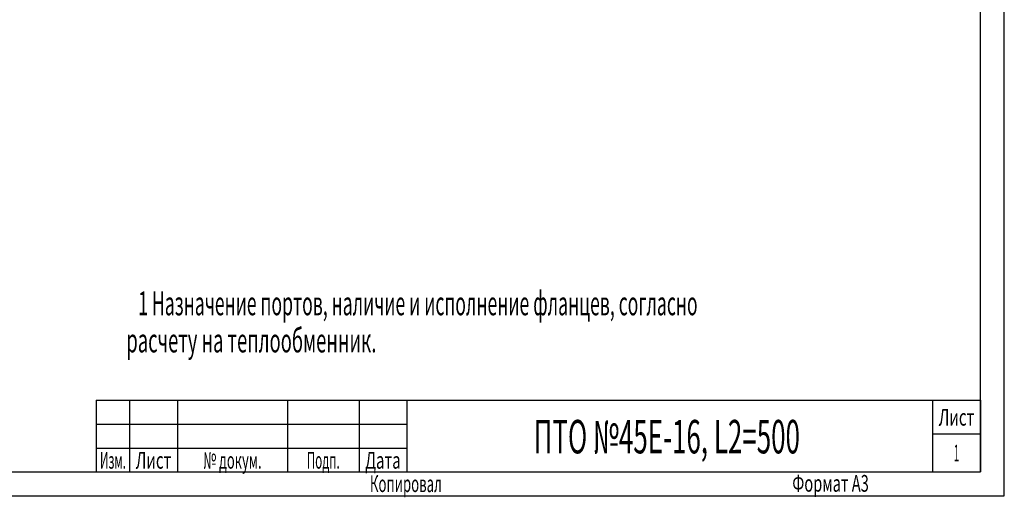
# Model space of a CAD drawing. Units: millimetres. Extents: x 0 to 4200, y -3 to 2970.
# Drawn here: x 2140 to 4200, y -3 to 996 of the extents above; entities that cross this region are included whole.
import ezdxf
from ezdxf.enums import TextEntityAlignment as Align

# ---------------------------------------------------------------- set-up
doc = ezdxf.new("R2010")
doc.units = ezdxf.units.MM
doc.header["$LTSCALE"] = 231
doc.layers.get('0').update_dxf_attribs({"linetype": 'CONTINUOUS'})
doc.layers.add('NOTES', color=7, linetype='CONTINUOUS')
doc.styles.add('TEXTSTYLE_2', font='txt', dxfattribs={"width": 0.8})

# ---------------------------------------------------------------- blocks, each defined once
blk = doc.blocks.new('*T14')
at = {"color": 4, "linetype": 'Continuous'}
for p, q in [((0, 0), (1850, 0)), ((0, 0), (0, -150)), ((70, 0), (70, -150)), ((170, 0), (170, -150)), ((400, 0), (400, -150)), ((550, 0), (550, -150)), ((650, 0), (650, -150)), ((1750, 0), (1750, -150)), ((1850, 0), (1850, -150)), ((0, -50), (650, -50)), ((1750, -70), (1850, -70)), ((0, -100), (650, -100)), ((0, -150), (1850, -150))]:
    blk.add_line(p, q, dxfattribs=at)
at = {"layer": 'NOTES', "color": 2, "linetype": 'Continuous', "oblique": 15}
for s, height, width, p in [('Лист', 35, 0.660156, (1800, -53.1)), ('ПТО №45Е-16, L2=500 ', 70, 0.568555, (1200, -111.2)), ('1', 35, 0.429688, (1800, -128.1)), ('Лист', 35, 0.660156, (120, -143.1)), ('№ докум.', 35, 0.571289, (285, -143.1)), ('Подп.', 35, 0.514062, (475, -143.1)), ('Дата', 35, 0.660156, (600, -143.1))]:
    blk.add_text(s, height=height, dxfattribs=dict(at, width=width)).set_placement(p, align=Align.CENTER)
at = {"layer": 'NOTES', "color": 2, "linetype": 'Continuous', "style": 'TEXTSTYLE_2', "oblique": 15, "width": 0.509766}
blk.add_text('Изм.', height=35, dxfattribs=at).set_placement((35, -143.1), align=Align.CENTER)
blk = doc.blocks.new('*T15')
at = {"color": 7, "linetype": 'Continuous'}
for p, q in [((0, 0), (1850, 0)), ((0, 0), (0, -150)), ((70, 0), (70, -150)), ((170, 0), (170, -150)), ((400, 0), (400, -150)), ((550, 0), (550, -150)), ((650, 0), (650, -150)), ((1750, 0), (1750, -150)), ((1850, 0), (1850, -150)), ((1750, -70), (1850, -70)), ((0, -100), (650, -100)), ((0, -150), (1850, -150))]:
    blk.add_line(p, q, dxfattribs=at)

msp = doc.modelspace()

# ---------------------------------------------------------------- linework, layer by layer
at = {"color": 4, "linetype": 'Continuous'}
for p, q in [((4200, 0), (4200, 2970)), ((0, 0), (4200, 0))]:
    msp.add_line(p, q, dxfattribs=at)
at = {"color": 7, "linetype": 'Continuous'}
for p, q in [((4150, 50), (4150, 2920)), ((200, 50), (4150, 50))]:
    msp.add_line(p, q, dxfattribs=at)

# ---------------------------------------------------------------- block references
for name in ['*T14', '*T15']:
    msp.add_blockref(name, (2300, 200))

# ---------------------------------------------------------------- texts
at = {"color": 2, "linetype": 'Continuous', "style": 'TEXTSTYLE_2', "oblique": 15}
for s, width, p in [('Копировал', 0.578559, (2872.691, 7.938)), ('Формат A3', 0.642795, (3756.474, 8.665))]:
    msp.add_text(s, height=35, dxfattribs=dict(at, width=width)).set_placement(p)
at = {"layer": 'NOTES', "color": 2, "linetype": 'Continuous', "oblique": 15}
for s, width, p in [('   1 Назначение портов, наличие и исполнение фланцев, согласно ', 0.540861, (2363.135, 377.594)), ('расчету на теплообменник.', 0.565, (2363.135, 299.949))]:
    msp.add_text(s, height=50, dxfattribs=dict(at, width=width)).set_placement(p)

doc.saveas('drawing.dxf')
